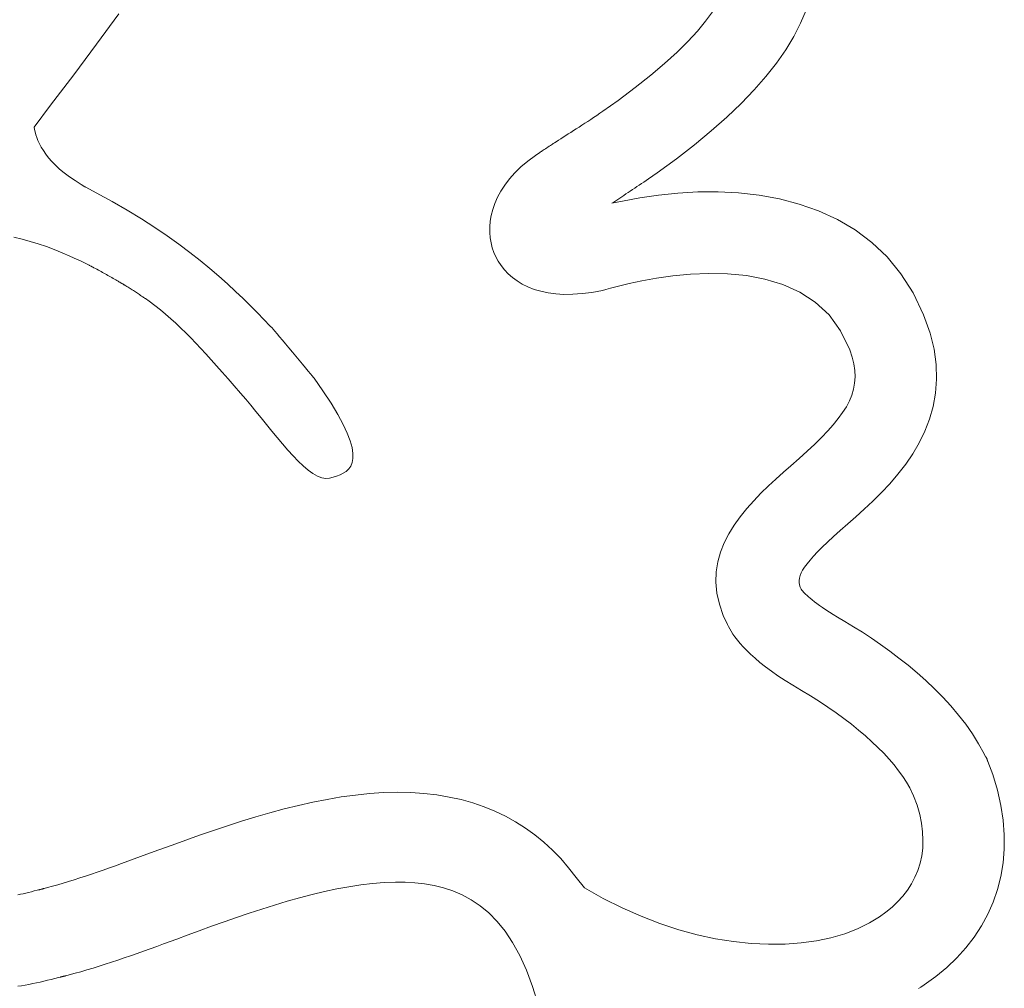
# Model space of a CAD drawing. Units: millimetres. Extents: x -1007 to 1552, y 968 to 1551.
# Drawn here: x -780 to -778, y 1533 to 1535 of the extents above; entities that cross this region are included whole.
import ezdxf

# ---------------------------------------------------------------- set-up
doc = ezdxf.new("R2010")
doc.units = ezdxf.units.MM
doc.layers.add('FRAU-LOGO', color=34, linetype='CONTINUOUS')
doc.layers.add('FRAU-TESTI', color=34, linetype='CONTINUOUS')
doc.styles.add('POLTRONA-FRAU', font='times.ttf', dxfattribs={"oblique": 15})

# ---------------------------------------------------------------- blocks, each defined once
blk = doc.blocks.new('FRAU-LOGO')
at = {"layer": 'FRAU-LOGO', "lineweight": 20}
for p, q in [((-5.6673, 24.7584), (-5.6191, 24.8247)), ((-4.3331, 24.8288), (-4.3483, 24.8085)), ((-4.1428, 24.804), (-4.1307, 24.8323)), ((-4.3483, 24.8085), (-4.3661, 24.7872)), ((-4.1576, 24.7754), (-4.1428, 24.804)), ((-4.3661, 24.7872), (-4.3867, 24.7648)), ((-5.7166, 24.6922), (-5.6673, 24.7584)), ((-4.3867, 24.7648), (-4.4103, 24.7414)), ((-4.175, 24.7467), (-4.1576, 24.7754)), ((-4.4103, 24.7414), (-4.4371, 24.7169)), ((-4.1952, 24.7179), (-4.175, 24.7467)), ((-4.4371, 24.7169), (-4.4672, 24.6914)), ((-4.218, 24.6888), (-4.1952, 24.7179)), ((-5.7669, 24.6263), (-5.7166, 24.6922)), ((-4.4672, 24.6914), (-4.5007, 24.6648)), ((-4.2435, 24.6596), (-4.218, 24.6888)), ((-4.5007, 24.6648), (-4.5379, 24.637)), ((-4.2717, 24.6301), (-4.2435, 24.6596)), ((-4.5379, 24.637), (-4.5711, 24.6136)), ((-4.3026, 24.6005), (-4.2717, 24.6301)), ((-5.8023, 24.5791), (-5.7669, 24.6263)), ((-4.5777, 24.609), (-4.5843, 24.6045)), ((-4.5711, 24.6136), (-4.5777, 24.609)), ((-4.6101, 24.5873), (-4.6163, 24.5832)), ((-4.6037, 24.5915), (-4.6101, 24.5873)), ((-4.5973, 24.5958), (-4.6037, 24.5915)), ((-4.5909, 24.6001), (-4.5973, 24.5958)), ((-4.5843, 24.6045), (-4.5909, 24.6001)), ((-4.3362, 24.5707), (-4.3026, 24.6005)), ((-5.8015, 24.574), (-5.8023, 24.5791)), ((-5.8004, 24.5685), (-5.8015, 24.574)), ((-5.7988, 24.5626), (-5.8004, 24.5685)), ((-4.6402, 24.5677), (-4.6459, 24.5641)), ((-4.6344, 24.5715), (-4.6402, 24.5677)), ((-4.6285, 24.5753), (-4.6344, 24.5715)), ((-4.6224, 24.5792), (-4.6285, 24.5753)), ((-4.6163, 24.5832), (-4.6224, 24.5792)), ((-4.3725, 24.5407), (-4.3362, 24.5707)), ((-5.7968, 24.5563), (-5.7988, 24.5626)), ((-5.7942, 24.5497), (-5.7968, 24.5563)), ((-5.791, 24.5428), (-5.7942, 24.5497)), ((-4.6783, 24.5432), (-4.6801, 24.542)), ((-4.6768, 24.5442), (-4.6783, 24.5432)), ((-4.6758, 24.5448), (-4.6768, 24.5442)), ((-4.6753, 24.5452), (-4.6758, 24.5448)), ((-4.6722, 24.5472), (-4.6753, 24.5452)), ((-4.6673, 24.5504), (-4.6722, 24.5472)), ((-4.6621, 24.5537), (-4.6673, 24.5504)), ((-4.6569, 24.557), (-4.6621, 24.5537)), ((-4.6514, 24.5605), (-4.6569, 24.557)), ((-4.6459, 24.5641), (-4.6514, 24.5605)), ((-5.7872, 24.5356), (-5.791, 24.5428)), ((-5.7826, 24.5282), (-5.7872, 24.5356)), ((-5.7773, 24.5205), (-5.7826, 24.5282)), ((-4.7073, 24.5242), (-4.7168, 24.5178)), ((-4.7067, 24.5246), (-4.7073, 24.5242)), ((-4.7056, 24.5253), (-4.7067, 24.5246)), ((-4.7041, 24.5263), (-4.7056, 24.5253)), ((-4.7023, 24.5275), (-4.7041, 24.5263)), ((-4.7001, 24.5289), (-4.7023, 24.5275)), ((-4.6977, 24.5305), (-4.7001, 24.5289)), ((-4.6952, 24.5322), (-4.6977, 24.5305)), ((-4.6925, 24.5339), (-4.6952, 24.5322)), ((-4.6898, 24.5357), (-4.6925, 24.5339)), ((-4.6871, 24.5374), (-4.6898, 24.5357)), ((-4.6846, 24.5391), (-4.6871, 24.5374)), ((-4.6822, 24.5406), (-4.6846, 24.5391)), ((-4.6801, 24.542), (-4.6822, 24.5406)), ((-4.4115, 24.5104), (-4.3725, 24.5407)), ((-5.7712, 24.5127), (-5.7773, 24.5205)), ((-5.7642, 24.5046), (-5.7712, 24.5127)), ((-5.7563, 24.4965), (-5.7642, 24.5046)), ((-4.7336, 24.5054), (-4.7485, 24.4927)), ((-4.7168, 24.5178), (-4.7336, 24.5054)), ((-4.4533, 24.48), (-4.4115, 24.5104)), ((-5.7473, 24.4882), (-5.7563, 24.4965)), ((-5.7373, 24.4799), (-5.7473, 24.4882)), ((-5.7262, 24.4715), (-5.7373, 24.4799)), ((-4.7618, 24.4798), (-4.7734, 24.4667)), ((-4.7485, 24.4927), (-4.7618, 24.4798)), ((-4.472, 24.467), (-4.4533, 24.48)), ((-5.714, 24.463), (-5.7262, 24.4715)), ((-5.7005, 24.4546), (-5.714, 24.463)), ((-4.7734, 24.4667), (-4.7835, 24.4535)), ((-4.4872, 24.4566), (-4.4822, 24.46)), ((-4.4822, 24.46), (-4.4771, 24.4635)), ((-4.4771, 24.4635), (-4.472, 24.467)), ((-5.6926, 24.4499), (-5.7005, 24.4546)), ((-5.6924, 24.4498), (-5.6926, 24.4499)), ((-5.6923, 24.4498), (-5.6924, 24.4498)), ((-5.6921, 24.4497), (-5.6923, 24.4498)), ((-5.692, 24.4496), (-5.6921, 24.4497)), ((-5.6918, 24.4495), (-5.692, 24.4496)), ((-5.6917, 24.4494), (-5.6918, 24.4495)), ((-5.6916, 24.4494), (-5.6917, 24.4494)), ((-5.6915, 24.4493), (-5.6916, 24.4494)), ((-5.6913, 24.4492), (-5.6915, 24.4493)), ((-5.6912, 24.4491), (-5.6913, 24.4492)), ((-5.6911, 24.4491), (-5.6912, 24.4491)), ((-5.691, 24.449), (-5.6911, 24.4491)), ((-5.6909, 24.4489), (-5.691, 24.449)), ((-5.6907, 24.4488), (-5.6909, 24.4489)), ((-5.6906, 24.4487), (-5.6907, 24.4488)), ((-5.6905, 24.4487), (-5.6906, 24.4487)), ((-5.6903, 24.4486), (-5.6905, 24.4487)), ((-5.6682, 24.4369), (-5.6903, 24.4486)), ((-5.6335, 24.4178), (-5.6682, 24.4369)), ((-4.792, 24.4402), (-4.7992, 24.427)), ((-4.7835, 24.4535), (-4.792, 24.4402)), ((-4.5208, 24.4341), (-4.5161, 24.4371)), ((-4.5161, 24.4371), (-4.5115, 24.4403)), ((-4.5115, 24.4403), (-4.5067, 24.4435)), ((-4.5067, 24.4435), (-4.5019, 24.4467)), ((-4.5019, 24.4467), (-4.4971, 24.45)), ((-4.4971, 24.45), (-4.4922, 24.4533)), ((-4.4922, 24.4533), (-4.4872, 24.4566)), ((-4.3653, 24.4385), (-4.4084, 24.4361)), ((-4.3214, 24.4387), (-4.3653, 24.4385)), ((-4.277, 24.4364), (-4.3214, 24.4387)), ((-4.2327, 24.4315), (-4.277, 24.4364)), ((-5.6009, 24.3989), (-5.6335, 24.4178)), ((-4.7992, 24.427), (-4.8049, 24.4138)), ((-4.5287, 24.4186), (-4.5516, 24.4139)), ((-4.5516, 24.4139), (-4.5474, 24.4166)), ((-4.5474, 24.4166), (-4.5431, 24.4194)), ((-4.5431, 24.4194), (-4.5388, 24.4222)), ((-4.5388, 24.4222), (-4.5344, 24.4251)), ((-4.5344, 24.4251), (-4.5299, 24.428)), ((-4.5299, 24.428), (-4.5254, 24.431)), ((-4.4905, 24.4259), (-4.5287, 24.4186)), ((-4.5254, 24.431), (-4.5208, 24.4341)), ((-4.4502, 24.4318), (-4.4905, 24.4259)), ((-4.4084, 24.4361), (-4.4502, 24.4318)), ((-4.1887, 24.4235), (-4.2327, 24.4315)), ((-4.1456, 24.4123), (-4.1887, 24.4235)), ((-5.5703, 24.3802), (-5.6009, 24.3989)), ((-4.8094, 24.4007), (-4.8127, 24.3878)), ((-4.8049, 24.4138), (-4.8094, 24.4007)), ((-4.1036, 24.3975), (-4.1456, 24.4123)), ((-4.0631, 24.3789), (-4.1036, 24.3975)), ((-5.5415, 24.3617), (-5.5703, 24.3802)), ((-4.8148, 24.3751), (-4.8158, 24.3628)), ((-4.8127, 24.3878), (-4.8148, 24.3751)), ((-4.0247, 24.3563), (-4.0631, 24.3789)), ((-5.5145, 24.3434), (-5.5415, 24.3617)), ((-4.8158, 24.3628), (-4.8158, 24.3508)), ((-3.9887, 24.3293), (-4.0247, 24.3563)), ((-5.8464, 24.3404), (-5.8287, 24.3362)), ((-5.8287, 24.3362), (-5.8111, 24.3314)), ((-5.8111, 24.3314), (-5.7935, 24.326)), ((-5.4891, 24.3254), (-5.5145, 24.3434)), ((-4.8158, 24.3508), (-4.8149, 24.3392)), ((-4.8149, 24.3392), (-4.8131, 24.3281)), ((-5.7935, 24.326), (-5.7761, 24.3201)), ((-5.7761, 24.3201), (-5.759, 24.3137)), ((-5.759, 24.3137), (-5.7421, 24.3069)), ((-5.4653, 24.3076), (-5.4891, 24.3254)), ((-4.8131, 24.3281), (-4.8105, 24.3175)), ((-4.8105, 24.3175), (-4.8072, 24.3075)), ((-3.9554, 24.2977), (-3.9887, 24.3293)), ((-5.7421, 24.3069), (-5.7255, 24.2997)), ((-5.7255, 24.2997), (-5.7093, 24.2923)), ((-5.7093, 24.2923), (-5.7038, 24.2897)), ((-5.7038, 24.2897), (-5.7024, 24.289)), ((-5.7024, 24.289), (-5.7009, 24.2883)), ((-5.7009, 24.2883), (-5.6995, 24.2876)), ((-5.6995, 24.2876), (-5.698, 24.2869)), ((-5.4429, 24.2901), (-5.4653, 24.3076)), ((-5.4219, 24.2728), (-5.4429, 24.2901)), ((-4.8072, 24.3075), (-4.8029, 24.2978)), ((-4.8029, 24.2978), (-4.7976, 24.2882)), ((-4.7976, 24.2882), (-4.7914, 24.2788)), ((-3.9254, 24.2612), (-3.9554, 24.2977)), ((-5.698, 24.2869), (-5.6966, 24.2862)), ((-5.6966, 24.2862), (-5.6951, 24.2855)), ((-5.6951, 24.2855), (-5.6937, 24.2847)), ((-5.6937, 24.2847), (-5.6922, 24.284)), ((-5.6922, 24.284), (-5.6908, 24.2833)), ((-5.6908, 24.2833), (-5.6893, 24.2826)), ((-5.6893, 24.2826), (-5.6879, 24.2819)), ((-5.6879, 24.2819), (-5.6865, 24.2812)), ((-5.6865, 24.2812), (-5.6851, 24.2805)), ((-5.6851, 24.2805), (-5.6837, 24.2798)), ((-5.6837, 24.2798), (-5.6823, 24.2791)), ((-5.6823, 24.2791), (-5.681, 24.2785)), ((-5.681, 24.2785), (-5.6797, 24.2778)), ((-5.6797, 24.2778), (-5.6792, 24.2776)), ((-5.6792, 24.2776), (-5.6789, 24.2774)), ((-5.6789, 24.2774), (-5.6785, 24.2772)), ((-5.6785, 24.2772), (-5.6781, 24.277)), ((-5.6781, 24.277), (-5.6778, 24.2768)), ((-5.6778, 24.2768), (-5.6774, 24.2766)), ((-5.6774, 24.2766), (-5.677, 24.2764)), ((-5.677, 24.2764), (-5.6767, 24.2762)), ((-5.6767, 24.2762), (-5.6763, 24.276)), ((-5.6763, 24.276), (-5.676, 24.2758)), ((-5.676, 24.2758), (-5.6756, 24.2756)), ((-5.6756, 24.2756), (-5.6752, 24.2754)), ((-5.6752, 24.2754), (-5.6749, 24.2752)), ((-5.6749, 24.2752), (-5.6745, 24.275)), ((-5.6745, 24.275), (-5.6741, 24.2748)), ((-5.6741, 24.2748), (-5.6738, 24.2746)), ((-5.6738, 24.2746), (-5.6734, 24.2744)), ((-5.6734, 24.2744), (-5.673, 24.2742)), ((-5.673, 24.2742), (-5.6698, 24.2726)), ((-5.6698, 24.2726), (-5.6666, 24.2709)), ((-5.6666, 24.2709), (-5.6635, 24.2692)), ((-5.6635, 24.2692), (-5.6604, 24.2676)), ((-5.6604, 24.2676), (-5.6574, 24.2659)), ((-5.6574, 24.2659), (-5.6544, 24.2643)), ((-5.4022, 24.2559), (-5.4219, 24.2728)), ((-4.7914, 24.2788), (-4.7842, 24.2698)), ((-4.7842, 24.2698), (-4.776, 24.2612)), ((-5.6544, 24.2643), (-5.6514, 24.2626)), ((-5.6514, 24.2626), (-5.6484, 24.261)), ((-5.6484, 24.261), (-5.6455, 24.2594)), ((-5.6455, 24.2594), (-5.6426, 24.2577)), ((-5.6426, 24.2577), (-5.6397, 24.2561)), ((-5.6397, 24.2561), (-5.6369, 24.2545)), ((-5.6369, 24.2545), (-5.6341, 24.2529)), ((-5.6341, 24.2529), (-5.6313, 24.2513)), ((-5.6313, 24.2513), (-5.6285, 24.2497)), ((-5.6285, 24.2497), (-5.6258, 24.2481)), ((-5.6258, 24.2481), (-5.6231, 24.2465)), ((-5.6231, 24.2465), (-5.6207, 24.2451)), ((-5.6207, 24.2451), (-5.6197, 24.2445)), ((-5.6197, 24.2445), (-5.6188, 24.244)), ((-5.3836, 24.2394), (-5.4022, 24.2559)), ((-4.776, 24.2612), (-4.7668, 24.2531)), ((-4.7668, 24.2531), (-4.7566, 24.2456)), ((-4.7566, 24.2456), (-4.7454, 24.2388)), ((-4.5142, 24.2402), (-4.4864, 24.2461)), ((-4.4864, 24.2461), (-4.4544, 24.2517)), ((-4.4544, 24.2517), (-4.419, 24.2566)), ((-4.419, 24.2566), (-4.3811, 24.2602)), ((-4.3811, 24.2602), (-4.3415, 24.2618)), ((-4.3415, 24.2618), (-4.3008, 24.261)), ((-4.3008, 24.261), (-4.26, 24.2572)), ((-4.26, 24.2572), (-4.2198, 24.2497)), ((-4.2198, 24.2497), (-4.181, 24.238)), ((-3.8989, 24.2196), (-3.9254, 24.2612)), ((-5.6188, 24.244), (-5.6179, 24.2434)), ((-5.6179, 24.2434), (-5.617, 24.2429)), ((-5.617, 24.2429), (-5.6161, 24.2423)), ((-5.6161, 24.2423), (-5.6152, 24.2418)), ((-5.6152, 24.2418), (-5.6143, 24.2412)), ((-5.6143, 24.2412), (-5.6133, 24.2407)), ((-5.6133, 24.2407), (-5.6124, 24.2402)), ((-5.6124, 24.2402), (-5.6115, 24.2396)), ((-5.6115, 24.2396), (-5.6107, 24.2391)), ((-5.6107, 24.2391), (-5.6098, 24.2386)), ((-5.6098, 24.2386), (-5.6089, 24.2381)), ((-5.6089, 24.2381), (-5.608, 24.2376)), ((-5.608, 24.2376), (-5.6071, 24.237)), ((-5.6071, 24.237), (-5.6063, 24.2365)), ((-5.6063, 24.2365), (-5.6054, 24.236)), ((-5.6054, 24.236), (-5.604, 24.2352)), ((-5.604, 24.2352), (-5.6016, 24.2337)), ((-5.6016, 24.2337), (-5.5992, 24.2322)), ((-5.5992, 24.2322), (-5.5969, 24.2307)), ((-5.5969, 24.2307), (-5.5945, 24.2293)), ((-5.5945, 24.2293), (-5.5922, 24.2278)), ((-5.5922, 24.2278), (-5.5899, 24.2263)), ((-5.5899, 24.2263), (-5.5875, 24.2248)), ((-5.5875, 24.2248), (-5.5852, 24.2233)), ((-5.5852, 24.2233), (-5.583, 24.2219)), ((-5.3661, 24.2231), (-5.3836, 24.2394)), ((-5.3496, 24.2073), (-5.3661, 24.2231)), ((-4.7454, 24.2388), (-4.7331, 24.2328)), ((-4.7331, 24.2328), (-4.7197, 24.2275)), ((-4.7197, 24.2275), (-4.7052, 24.2232)), ((-4.7052, 24.2232), (-4.6897, 24.2199)), ((-4.5946, 24.221), (-4.572, 24.2253)), ((-4.572, 24.2253), (-4.5647, 24.2272)), ((-4.5647, 24.2272), (-4.5542, 24.2302)), ((-4.5542, 24.2302), (-4.537, 24.2347)), ((-4.537, 24.2347), (-4.5142, 24.2402)), ((-4.181, 24.238), (-4.1444, 24.2215)), ((-5.583, 24.2219), (-5.5807, 24.2204)), ((-5.5807, 24.2204), (-5.5785, 24.2189)), ((-5.5785, 24.2189), (-5.5762, 24.2175)), ((-5.5762, 24.2175), (-5.574, 24.216)), ((-5.574, 24.216), (-5.5719, 24.2145)), ((-5.5719, 24.2145), (-5.5697, 24.213)), ((-5.5697, 24.213), (-5.5675, 24.2116)), ((-5.5675, 24.2116), (-5.5654, 24.2101)), ((-5.5654, 24.2101), (-5.5643, 24.2093)), ((-5.5643, 24.2093), (-5.5641, 24.2092)), ((-5.5641, 24.2092), (-5.564, 24.2091)), ((-5.564, 24.2091), (-5.5638, 24.209)), ((-5.5638, 24.209), (-5.5637, 24.2088)), ((-5.5637, 24.2088), (-5.5635, 24.2087)), ((-5.5635, 24.2087), (-5.5633, 24.2086)), ((-5.5633, 24.2086), (-5.5632, 24.2085)), ((-5.5632, 24.2085), (-5.563, 24.2084)), ((-5.563, 24.2084), (-5.5628, 24.2082)), ((-5.5628, 24.2082), (-5.5627, 24.2081)), ((-5.5627, 24.2081), (-5.5625, 24.208)), ((-5.5625, 24.208), (-5.5624, 24.2079)), ((-5.5624, 24.2079), (-5.5622, 24.2078)), ((-5.5622, 24.2078), (-5.562, 24.2077)), ((-5.562, 24.2077), (-5.5619, 24.2076)), ((-5.5619, 24.2076), (-5.5617, 24.2075)), ((-5.5617, 24.2075), (-5.5616, 24.2074)), ((-5.5616, 24.2074), (-5.5535, 24.2016)), ((-5.3339, 24.1918), (-5.3496, 24.2073)), ((-4.6897, 24.2199), (-4.673, 24.2177)), ((-4.673, 24.2177), (-4.6552, 24.2166)), ((-4.6552, 24.2166), (-4.6362, 24.2167)), ((-4.6362, 24.2167), (-4.616, 24.2182)), ((-4.616, 24.2182), (-4.5946, 24.221)), ((-4.1444, 24.2215), (-4.1109, 24.1998)), ((-3.8764, 24.1726), (-3.8989, 24.2196)), ((-5.5535, 24.2016), (-5.5411, 24.1923)), ((-5.5411, 24.1923), (-5.5292, 24.183)), ((-5.5292, 24.183), (-5.5177, 24.1735)), ((-5.319, 24.1768), (-5.3339, 24.1918)), ((-4.1109, 24.1998), (-4.0811, 24.1721)), ((-5.5177, 24.1735), (-5.5065, 24.1638)), ((-5.5065, 24.1638), (-5.4955, 24.1539)), ((-5.3048, 24.1621), (-5.319, 24.1768)), ((-5.2911, 24.1479), (-5.3048, 24.1621)), ((-4.0811, 24.1721), (-4.056, 24.1379)), ((-3.8621, 24.1322), (-3.8764, 24.1726)), ((-5.4955, 24.1539), (-5.4847, 24.1437)), ((-5.4847, 24.1437), (-5.474, 24.1332)), ((-5.2871, 24.1438), (-5.2911, 24.1479)), ((-5.2848, 24.1411), (-5.2871, 24.1438)), ((-5.2812, 24.137), (-5.2848, 24.1411)), ((-4.056, 24.1379), (-4.0362, 24.0967)), ((-5.474, 24.1332), (-5.4633, 24.1224)), ((-5.4633, 24.1224), (-5.4525, 24.1112)), ((-5.2765, 24.1314), (-5.2812, 24.137)), ((-5.271, 24.1248), (-5.2765, 24.1314)), ((-5.2647, 24.1173), (-5.271, 24.1248)), ((-5.2579, 24.1091), (-5.2647, 24.1173)), ((-3.8537, 24.0977), (-3.8621, 24.1322)), ((-5.4525, 24.1112), (-5.4417, 24.0995)), ((-5.4417, 24.0995), (-5.4306, 24.0874)), ((-5.2506, 24.1004), (-5.2579, 24.1091)), ((-5.2432, 24.0915), (-5.2506, 24.1004)), ((-4.0362, 24.0967), (-4.0309, 24.0806)), ((-3.8491, 24.0647), (-3.8537, 24.0977)), ((-5.4306, 24.0874), (-5.4192, 24.0748)), ((-5.4192, 24.0748), (-5.4074, 24.0616)), ((-5.2358, 24.0825), (-5.2432, 24.0915)), ((-5.2285, 24.0737), (-5.2358, 24.0825)), ((-4.0309, 24.0806), (-4.0274, 24.0658)), ((-5.4074, 24.0616), (-5.3953, 24.0478)), ((-5.2215, 24.0653), (-5.2285, 24.0737)), ((-5.215, 24.0575), (-5.2215, 24.0653)), ((-5.2093, 24.0505), (-5.215, 24.0575)), ((-4.0274, 24.0658), (-4.0254, 24.0515)), ((-3.848, 24.033), (-3.8491, 24.0647)), ((-5.3953, 24.0478), (-5.3826, 24.0334)), ((-5.3826, 24.0334), (-5.3693, 24.0183)), ((-5.2043, 24.0446), (-5.2093, 24.0505)), ((-5.2004, 24.0398), (-5.2043, 24.0446)), ((-5.1977, 24.0366), (-5.2004, 24.0398)), ((-5.1964, 24.035), (-5.1977, 24.0366)), ((-5.1773, 24.0076), (-5.1964, 24.035)), ((-4.0248, 24.0378), (-4.0257, 24.0244)), ((-4.0254, 24.0515), (-4.0248, 24.0378)), ((-3.8502, 24.0028), (-3.848, 24.033)), ((-5.3693, 24.0183), (-5.3554, 24.0025)), ((-4.028, 24.0114), (-4.0318, 23.9985)), ((-4.0257, 24.0244), (-4.028, 24.0114)), ((-5.3554, 24.0025), (-5.344, 23.9894)), ((-5.344, 23.9894), (-5.3332, 23.9764)), ((-5.1596, 23.9805), (-5.1773, 24.0076)), ((-4.0318, 23.9985), (-4.037, 23.9858)), ((-3.8554, 23.9739), (-3.8502, 24.0028)), ((-5.3332, 23.9764), (-5.3221, 23.9629)), ((-5.145, 23.9563), (-5.1596, 23.9805)), ((-4.0436, 23.9731), (-4.0516, 23.9603)), ((-4.037, 23.9858), (-4.0436, 23.9731)), ((-3.8632, 23.9463), (-3.8554, 23.9739)), ((-5.3221, 23.9629), (-5.3108, 23.9489)), ((-5.3108, 23.9489), (-5.2994, 23.9346)), ((-5.1334, 23.9348), (-5.145, 23.9563)), ((-4.061, 23.9474), (-4.0718, 23.9342)), ((-4.0516, 23.9603), (-4.061, 23.9474)), ((-3.8734, 23.92), (-3.8632, 23.9463)), ((-5.2994, 23.9346), (-5.2878, 23.9204)), ((-5.1245, 23.9157), (-5.1334, 23.9348)), ((-4.0718, 23.9342), (-4.0839, 23.9207)), ((-5.2878, 23.9204), (-5.2763, 23.9062)), ((-5.2763, 23.9062), (-5.2647, 23.8925)), ((-5.1181, 23.899), (-5.1245, 23.9157)), ((-4.0973, 23.9067), (-4.1121, 23.8922)), ((-4.0839, 23.9207), (-4.0973, 23.9067)), ((-3.8856, 23.895), (-3.8734, 23.92)), ((-5.2647, 23.8925), (-5.2532, 23.8793)), ((-5.1141, 23.8845), (-5.1181, 23.899)), ((-5.1122, 23.872), (-5.1141, 23.8845)), ((-4.1121, 23.8922), (-4.1282, 23.8771)), ((-3.8996, 23.8711), (-3.8856, 23.895)), ((-5.2532, 23.8793), (-5.2419, 23.8668)), ((-5.2419, 23.8668), (-5.2308, 23.8553)), ((-5.1138, 23.8522), (-5.1121, 23.8613)), ((-5.1121, 23.8613), (-5.1122, 23.872)), ((-4.1456, 23.8612), (-4.1638, 23.845)), ((-4.1282, 23.8771), (-4.1456, 23.8612)), ((-3.9151, 23.8484), (-3.8996, 23.8711)), ((-5.2308, 23.8553), (-5.2199, 23.845)), ((-5.2199, 23.845), (-5.2093, 23.836)), ((-5.1213, 23.8383), (-5.1169, 23.8446)), ((-5.1169, 23.8446), (-5.1138, 23.8522)), ((-4.1638, 23.845), (-4.1798, 23.8311)), ((-3.9318, 23.8269), (-3.9151, 23.8484)), ((-5.2093, 23.836), (-5.199, 23.8285)), ((-5.199, 23.8285), (-5.1892, 23.8228)), ((-5.1892, 23.8228), (-5.1798, 23.819)), ((-5.1798, 23.819), (-5.1709, 23.8174)), ((-5.1709, 23.8174), (-5.1627, 23.8181)), ((-5.1627, 23.8181), (-5.155, 23.8202)), ((-5.155, 23.8202), (-5.1474, 23.8226)), ((-5.1474, 23.8226), (-5.1401, 23.8255)), ((-5.1401, 23.8255), (-5.1331, 23.8289)), ((-5.1331, 23.8289), (-5.1268, 23.8331)), ((-5.1268, 23.8331), (-5.1213, 23.8383)), ((-4.1798, 23.8311), (-4.196, 23.8165)), ((-3.9494, 23.8064), (-3.9318, 23.8269)), ((-4.2123, 23.8014), (-4.2285, 23.7857)), ((-4.196, 23.8165), (-4.2123, 23.8014)), ((-3.9677, 23.787), (-3.9494, 23.8064)), ((-4.2285, 23.7857), (-4.2442, 23.7694)), ((-3.9862, 23.7687), (-3.9677, 23.787)), ((-4.2442, 23.7694), (-4.2593, 23.7524)), ((-4.0047, 23.7513), (-3.9862, 23.7687)), ((-4.2735, 23.7348), (-4.2865, 23.7165)), ((-4.2593, 23.7524), (-4.2735, 23.7348)), ((-4.0406, 23.7193), (-4.023, 23.7348)), ((-4.023, 23.7348), (-4.0047, 23.7513)), ((-4.2865, 23.7165), (-4.298, 23.6976)), ((-4.0568, 23.7049), (-4.0406, 23.7193)), ((-4.298, 23.6976), (-4.308, 23.678)), ((-4.0842, 23.6796), (-4.0712, 23.6917)), ((-4.0712, 23.6917), (-4.0568, 23.7049)), ((-4.308, 23.678), (-4.316, 23.6578)), ((-4.0957, 23.6685), (-4.0842, 23.6796)), ((-4.316, 23.6578), (-4.3218, 23.6368)), ((-4.1223, 23.6406), (-4.1147, 23.6491)), ((-4.1147, 23.6491), (-4.1058, 23.6584)), ((-4.1058, 23.6584), (-4.0957, 23.6685)), ((-4.3218, 23.6368), (-4.3253, 23.6151)), ((-4.134, 23.6257), (-4.1287, 23.6328)), ((-4.1287, 23.6328), (-4.1223, 23.6406)), ((-4.3253, 23.6151), (-4.326, 23.5927)), ((-4.1453, 23.6019), (-4.1438, 23.6073)), ((-4.1438, 23.6073), (-4.1415, 23.613)), ((-4.1415, 23.613), (-4.1383, 23.6191)), ((-4.1383, 23.6191), (-4.134, 23.6257)), ((-4.326, 23.5927), (-4.3239, 23.5695)), ((-4.1459, 23.5969), (-4.1453, 23.6019)), ((-4.1458, 23.592), (-4.1459, 23.5969)), ((-4.145, 23.5872), (-4.1458, 23.592)), ((-4.1435, 23.5825), (-4.145, 23.5872)), ((-4.3239, 23.5695), (-4.3186, 23.5456)), ((-4.1415, 23.5777), (-4.1435, 23.5825)), ((-4.1403, 23.5758), (-4.1415, 23.5777)), ((-4.1393, 23.5747), (-4.1403, 23.5758)), ((-4.1379, 23.5732), (-4.1393, 23.5747)), ((-4.1362, 23.5714), (-4.1379, 23.5732)), ((-4.1342, 23.5693), (-4.1362, 23.5714)), ((-4.1317, 23.5669), (-4.1342, 23.5693)), ((-4.1288, 23.5642), (-4.1317, 23.5669)), ((-4.1255, 23.5612), (-4.1288, 23.5642)), ((-4.3186, 23.5456), (-4.31, 23.521)), ((-4.1218, 23.558), (-4.1255, 23.5612)), ((-4.1175, 23.5545), (-4.1218, 23.558)), ((-4.1128, 23.5507), (-4.1175, 23.5545)), ((-4.1075, 23.5466), (-4.1128, 23.5507)), ((-4.1016, 23.5423), (-4.1075, 23.5466)), ((-4.0952, 23.5378), (-4.1016, 23.5423)), ((-4.31, 23.521), (-4.301, 23.5016)), ((-4.0881, 23.533), (-4.0952, 23.5378)), ((-4.0804, 23.5281), (-4.0881, 23.533)), ((-4.0721, 23.5228), (-4.0804, 23.5281)), ((-4.0631, 23.5174), (-4.0721, 23.5228)), ((-4.301, 23.5016), (-4.2988, 23.497)), ((-4.0469, 23.5079), (-4.0631, 23.5174)), ((-4.0281, 23.4965), (-4.0469, 23.5079)), ((-4.2988, 23.497), (-4.2961, 23.492)), ((-4.2961, 23.492), (-4.293, 23.4865)), ((-4.293, 23.4865), (-4.2892, 23.4806)), ((-4.2892, 23.4806), (-4.2848, 23.4743)), ((-4.0088, 23.4843), (-4.0281, 23.4965)), ((-3.9893, 23.4715), (-4.0088, 23.4843)), ((-4.2848, 23.4743), (-4.2796, 23.4675)), ((-4.2796, 23.4675), (-4.2737, 23.4604)), ((-4.2737, 23.4604), (-4.267, 23.4528)), ((-3.9695, 23.4579), (-3.9893, 23.4715)), ((-3.9496, 23.4436), (-3.9695, 23.4579)), ((-4.267, 23.4528), (-4.2594, 23.4449)), ((-4.2594, 23.4449), (-4.2508, 23.4367)), ((-4.2508, 23.4367), (-4.2413, 23.428)), ((-3.9297, 23.4286), (-3.9496, 23.4436)), ((-4.2413, 23.428), (-4.2306, 23.4191)), ((-4.2306, 23.4191), (-4.2189, 23.4098)), ((-3.91, 23.4129), (-3.9297, 23.4286)), ((-3.8905, 23.3966), (-3.91, 23.4129)), ((-4.2189, 23.4098), (-4.2059, 23.4002)), ((-4.2059, 23.4002), (-4.1918, 23.3903)), ((-3.8714, 23.3796), (-3.8905, 23.3966)), ((-4.1918, 23.3903), (-4.1763, 23.3801)), ((-4.1763, 23.3801), (-4.1594, 23.3697)), ((-3.8527, 23.3619), (-3.8714, 23.3796)), ((-4.1594, 23.3697), (-4.1406, 23.3585)), ((-4.1406, 23.3585), (-4.1209, 23.3465)), ((-3.8346, 23.3436), (-3.8527, 23.3619)), ((-4.1209, 23.3465), (-4.1019, 23.3344)), ((-4.1019, 23.3344), (-4.0835, 23.3222)), ((-3.8172, 23.3247), (-3.8346, 23.3436)), ((-4.0835, 23.3222), (-4.0659, 23.3098)), ((-4.0659, 23.3098), (-4.0489, 23.2975)), ((-3.8007, 23.3051), (-3.8172, 23.3247)), ((-4.0489, 23.2975), (-4.0327, 23.285)), ((-4.0327, 23.285), (-4.0172, 23.2725)), ((-3.7851, 23.285), (-3.8007, 23.3051)), ((-3.7705, 23.2642), (-3.7851, 23.285)), ((-4.0172, 23.2725), (-4.0024, 23.2599)), ((-3.7571, 23.2429), (-3.7705, 23.2642)), ((-4.0024, 23.2599), (-3.9884, 23.2473)), ((-3.9884, 23.2473), (-3.9752, 23.2347)), ((-3.745, 23.221), (-3.7571, 23.2429)), ((-3.9752, 23.2347), (-3.9627, 23.2221)), ((-3.9627, 23.2221), (-3.9511, 23.2095)), ((-3.7426, 23.2163), (-3.745, 23.221)), ((-3.9511, 23.2095), (-3.9403, 23.1969)), ((-3.7426, 23.2162), (-3.7426, 23.2163)), ((-3.7424, 23.216), (-3.7426, 23.2162)), ((-3.7423, 23.2157), (-3.7424, 23.216)), ((-3.742, 23.2153), (-3.7423, 23.2157)), ((-3.7418, 23.2149), (-3.742, 23.2153)), ((-3.7415, 23.2144), (-3.7418, 23.2149)), ((-3.7412, 23.214), (-3.7415, 23.2144)), ((-3.7409, 23.2135), (-3.7412, 23.214)), ((-3.7406, 23.213), (-3.7409, 23.2135)), ((-3.7404, 23.2125), (-3.7406, 23.213)), ((-3.7401, 23.212), (-3.7404, 23.2125)), ((-3.7398, 23.2116), (-3.7401, 23.212)), ((-3.7396, 23.2112), (-3.7398, 23.2116)), ((-3.7394, 23.2109), (-3.7396, 23.2112)), ((-3.7392, 23.2106), (-3.7394, 23.2109)), ((-3.7391, 23.2105), (-3.7392, 23.2106)), ((-3.7391, 23.2104), (-3.7391, 23.2105)), ((-3.7391, 23.2102), (-3.7391, 23.2104)), ((-3.7391, 23.2104), (-3.7391, 23.2104)), ((-3.739, 23.21), (-3.7391, 23.2102)), ((-3.7389, 23.2097), (-3.739, 23.21)), ((-3.7388, 23.2094), (-3.7389, 23.2097)), ((-3.7387, 23.209), (-3.7388, 23.2094)), ((-3.7386, 23.2085), (-3.7387, 23.209)), ((-3.7384, 23.2081), (-3.7386, 23.2085)), ((-3.7383, 23.2076), (-3.7384, 23.2081)), ((-3.7381, 23.2071), (-3.7383, 23.2076)), ((-3.738, 23.2067), (-3.7381, 23.2071)), ((-3.7379, 23.2062), (-3.738, 23.2067)), ((-3.7377, 23.2058), (-3.7379, 23.2062)), ((-3.7376, 23.2054), (-3.7377, 23.2058)), ((-3.7375, 23.2051), (-3.7376, 23.2054)), ((-3.7375, 23.2049), (-3.7375, 23.2051)), ((-3.7374, 23.2047), (-3.7375, 23.2049)), ((-3.7374, 23.2046), (-3.7374, 23.2047)), ((-3.7267, 23.176), (-3.7374, 23.2046)), ((-3.9403, 23.1969), (-3.9304, 23.1844)), ((-3.9304, 23.1844), (-3.9213, 23.172)), ((-3.9213, 23.172), (-3.9131, 23.1596)), ((-3.9131, 23.1596), (-3.9058, 23.1472)), ((-3.7165, 23.1423), (-3.7267, 23.176)), ((-5.0461, 23.1369), (-5.0764, 23.135)), ((-5.016, 23.1376), (-5.0461, 23.1369)), ((-4.9867, 23.137), (-5.016, 23.1376)), ((-4.9583, 23.1351), (-4.9867, 23.137)), ((-3.9058, 23.1472), (-3.8979, 23.1299)), ((-3.7089, 23.1093), (-3.7165, 23.1423)), ((-5.1992, 23.1163), (-5.2301, 23.1094)), ((-5.1683, 23.1224), (-5.1992, 23.1163)), ((-5.1375, 23.1276), (-5.1683, 23.1224)), ((-5.1069, 23.1318), (-5.1375, 23.1276)), ((-5.0764, 23.135), (-5.1069, 23.1318)), ((-4.9306, 23.1319), (-4.9583, 23.1351)), ((-4.9038, 23.1274), (-4.9306, 23.1319)), ((-4.8777, 23.1217), (-4.9038, 23.1274)), ((-4.8525, 23.1146), (-4.8777, 23.1217)), ((-4.8281, 23.1063), (-4.8525, 23.1146)), ((-3.8979, 23.1299), (-3.8905, 23.1096)), ((-5.2918, 23.0934), (-5.3226, 23.0844)), ((-5.261, 23.1017), (-5.2918, 23.0934)), ((-5.2301, 23.1094), (-5.261, 23.1017)), ((-4.8045, 23.0966), (-4.8281, 23.1063)), ((-4.7818, 23.0857), (-4.8045, 23.0966)), ((-3.8905, 23.1096), (-3.8848, 23.0898)), ((-3.704, 23.077), (-3.7089, 23.1093)), ((-5.3533, 23.075), (-5.3838, 23.0652)), ((-5.3226, 23.0844), (-5.3533, 23.075)), ((-4.7598, 23.0736), (-4.7818, 23.0857)), ((-4.7386, 23.0602), (-4.7598, 23.0736)), ((-3.8848, 23.0898), (-3.8808, 23.0706)), ((-3.7016, 23.0453), (-3.704, 23.077)), ((-5.4141, 23.055), (-5.4442, 23.0446)), ((-5.3838, 23.0652), (-5.4141, 23.055)), ((-4.7183, 23.0455), (-4.7386, 23.0602)), ((-3.8808, 23.0706), (-3.8784, 23.052)), ((-3.8784, 23.052), (-3.8776, 23.034)), ((-5.474, 23.0341), (-5.5034, 23.0234)), ((-5.4442, 23.0446), (-5.474, 23.0341)), ((-4.6987, 23.0295), (-4.7183, 23.0455)), ((-4.68, 23.0123), (-4.6987, 23.0295)), ((-3.8776, 23.034), (-3.8782, 23.0167)), ((-3.7016, 23.0145), (-3.7016, 23.0453)), ((-5.5326, 23.0128), (-5.5584, 23.0033)), ((-5.5034, 23.0234), (-5.5326, 23.0128)), ((-4.6621, 22.9939), (-4.68, 23.0123)), ((-3.8782, 23.0167), (-3.8804, 23)), ((-3.7041, 22.9845), (-3.7016, 23.0145)), ((-5.5996, 22.9883), (-5.613, 22.9834)), ((-5.5859, 22.9932), (-5.5996, 22.9883)), ((-5.5722, 22.9983), (-5.5859, 22.9932)), ((-5.5584, 23.0033), (-5.5722, 22.9983)), ((-4.645, 22.9742), (-4.6621, 22.9939)), ((-3.8804, 23), (-3.8839, 22.9839)), ((-5.6527, 22.9692), (-5.6657, 22.9647)), ((-5.6396, 22.9739), (-5.6527, 22.9692)), ((-5.6264, 22.9786), (-5.6396, 22.9739)), ((-5.613, 22.9834), (-5.6264, 22.9786)), ((-4.6287, 22.9533), (-4.645, 22.9742)), ((-3.8888, 22.9684), (-3.8951, 22.9536)), ((-3.8839, 22.9839), (-3.8888, 22.9684)), ((-3.709, 22.9553), (-3.7041, 22.9845)), ((-5.7278, 22.9442), (-5.7396, 22.9407)), ((-5.7157, 22.948), (-5.7278, 22.9442)), ((-5.7035, 22.952), (-5.7157, 22.948)), ((-5.6911, 22.9561), (-5.7035, 22.952)), ((-5.6785, 22.9603), (-5.6911, 22.9561)), ((-5.6657, 22.9647), (-5.6785, 22.9603)), ((-4.6105, 22.9309), (-4.6287, 22.9533)), ((-3.8951, 22.9536), (-3.9026, 22.9394)), ((-3.7161, 22.927), (-3.709, 22.9553)), ((-5.8022, 22.9238), (-5.8084, 22.9223)), ((-5.7961, 22.9253), (-5.8022, 22.9238)), ((-5.7929, 22.9261), (-5.7961, 22.9253)), ((-5.7927, 22.9262), (-5.7929, 22.9261)), ((-5.7923, 22.9263), (-5.7927, 22.9262)), ((-5.7918, 22.9264), (-5.7923, 22.9263)), ((-5.7911, 22.9266), (-5.7918, 22.9264)), ((-5.7903, 22.9268), (-5.7911, 22.9266)), ((-5.7894, 22.9271), (-5.7903, 22.9268)), ((-5.7884, 22.9273), (-5.7894, 22.9271)), ((-5.7874, 22.9276), (-5.7884, 22.9273)), ((-5.7864, 22.9278), (-5.7874, 22.9276)), ((-5.7854, 22.9281), (-5.7864, 22.9278)), ((-5.7845, 22.9283), (-5.7854, 22.9281)), ((-5.7836, 22.9286), (-5.7845, 22.9283)), ((-5.7828, 22.9288), (-5.7836, 22.9286)), ((-5.7821, 22.929), (-5.7828, 22.9288)), ((-5.7816, 22.9291), (-5.7821, 22.929)), ((-5.7812, 22.9292), (-5.7816, 22.9291)), ((-5.7811, 22.9292), (-5.7812, 22.9292)), ((-5.7739, 22.9311), (-5.7811, 22.9292)), ((-5.7627, 22.9341), (-5.7739, 22.9311)), ((-5.7513, 22.9372), (-5.7627, 22.9341)), ((-5.7396, 22.9407), (-5.7513, 22.9372)), ((-5.2006, 22.9161), (-5.1738, 22.9225)), ((-5.1738, 22.9225), (-5.1472, 22.9282)), ((-5.1472, 22.9282), (-5.1209, 22.933)), ((-5.1209, 22.933), (-5.095, 22.937)), ((-5.095, 22.937), (-5.0695, 22.94)), ((-5.0695, 22.94), (-5.0445, 22.9419)), ((-5.0445, 22.9419), (-5.0201, 22.9428)), ((-5.0201, 22.9428), (-4.9987, 22.9426)), ((-4.9987, 22.9426), (-4.978, 22.9415)), ((-4.978, 22.9415), (-4.9572, 22.9393)), ((-4.9572, 22.9393), (-4.9365, 22.9359)), ((-4.9365, 22.9359), (-4.9159, 22.931)), ((-4.9159, 22.931), (-4.8955, 22.9243)), ((-4.8955, 22.9243), (-4.8755, 22.9157)), ((-4.5699, 22.9077), (-4.6105, 22.9309)), ((-3.9114, 22.9258), (-3.9214, 22.9129)), ((-3.9026, 22.9394), (-3.9114, 22.9258)), ((-3.7256, 22.8997), (-3.7161, 22.927)), ((-5.8322, 22.9166), (-5.838, 22.9153)), ((-5.8264, 22.9179), (-5.8322, 22.9166)), ((-5.8205, 22.9193), (-5.8264, 22.9179)), ((-5.8144, 22.9208), (-5.8205, 22.9193)), ((-5.8084, 22.9223), (-5.8144, 22.9208)), ((-5.2822, 22.8932), (-5.2549, 22.9014)), ((-5.2549, 22.9014), (-5.2277, 22.909)), ((-5.2277, 22.909), (-5.2006, 22.9161)), ((-4.8755, 22.9157), (-4.8558, 22.905)), ((-4.8558, 22.905), (-4.8366, 22.8919)), ((-4.529, 22.887), (-4.5699, 22.9077)), ((-3.9214, 22.9129), (-3.9325, 22.9006)), ((-5.3368, 22.8756), (-5.3095, 22.8846)), ((-5.3095, 22.8846), (-5.2822, 22.8932)), ((-4.8366, 22.8919), (-4.818, 22.8763)), ((-4.4881, 22.8689), (-4.529, 22.887)), ((-3.9447, 22.889), (-3.9579, 22.878)), ((-3.9325, 22.9006), (-3.9447, 22.889)), ((-3.7372, 22.8733), (-3.7256, 22.8997)), ((-5.3912, 22.8569), (-5.3641, 22.8663)), ((-5.3641, 22.8663), (-5.3368, 22.8756)), ((-4.818, 22.8763), (-4.8, 22.8579)), ((-4.4473, 22.8531), (-4.4881, 22.8689)), ((-3.9721, 22.8677), (-3.9936, 22.8546)), ((-3.9579, 22.878), (-3.9721, 22.8677)), ((-3.751, 22.848), (-3.7372, 22.8733)), ((-5.4712, 22.8279), (-5.4448, 22.8376)), ((-5.4448, 22.8376), (-5.4181, 22.8473)), ((-5.4181, 22.8473), (-5.3912, 22.8569)), ((-4.8, 22.8579), (-4.7828, 22.8365)), ((-4.4066, 22.8398), (-4.4473, 22.8531)), ((-4.3664, 22.8289), (-4.4066, 22.8398)), ((-4.0193, 22.8419), (-4.0471, 22.8313)), ((-3.9936, 22.8546), (-4.0193, 22.8419)), ((-3.7668, 22.8238), (-3.751, 22.848)), ((-5.5081, 22.8144), (-5.4935, 22.8197)), ((-5.4935, 22.8197), (-5.4712, 22.8279)), ((-4.7828, 22.8365), (-4.7664, 22.8119)), ((-4.3267, 22.8204), (-4.3664, 22.8289)), ((-4.2877, 22.8141), (-4.3267, 22.8204)), ((-4.1085, 22.8158), (-4.1417, 22.8112)), ((-4.0769, 22.8225), (-4.1085, 22.8158)), ((-4.0471, 22.8313), (-4.0769, 22.8225)), ((-3.7847, 22.8007), (-3.7668, 22.8238)), ((-5.5655, 22.7935), (-5.5513, 22.7986)), ((-5.5513, 22.7986), (-5.537, 22.8038)), ((-5.537, 22.8038), (-5.5226, 22.809)), ((-5.5226, 22.809), (-5.5081, 22.8144)), ((-4.7664, 22.8119), (-4.7509, 22.784)), ((-4.2495, 22.8101), (-4.2877, 22.8141)), ((-4.2124, 22.8083), (-4.2495, 22.8101)), ((-4.1764, 22.8087), (-4.2124, 22.8083)), ((-4.1417, 22.8112), (-4.1764, 22.8087)), ((-3.8045, 22.7787), (-3.7847, 22.8007)), ((-5.6348, 22.7695), (-5.6212, 22.7741)), ((-5.6212, 22.7741), (-5.6074, 22.7788)), ((-5.6074, 22.7788), (-5.5936, 22.7836)), ((-5.5936, 22.7836), (-5.5796, 22.7885)), ((-5.5796, 22.7885), (-5.5655, 22.7935)), ((-4.7509, 22.784), (-4.7364, 22.7524)), ((-3.8262, 22.758), (-3.8045, 22.7787)), ((-5.7011, 22.7489), (-5.6881, 22.7527)), ((-5.6881, 22.7527), (-5.675, 22.7567)), ((-5.675, 22.7567), (-5.6617, 22.7608)), ((-5.6617, 22.7608), (-5.6484, 22.7651)), ((-5.6484, 22.7651), (-5.6348, 22.7695)), ((-4.7364, 22.7524), (-4.7231, 22.7169)), ((-3.8498, 22.7386), (-3.8262, 22.758)), ((-5.7735, 22.7304), (-5.7656, 22.7323)), ((-5.7656, 22.7323), (-5.7577, 22.7343)), ((-5.7577, 22.7343), (-5.7498, 22.7363)), ((-5.7498, 22.7363), (-5.7454, 22.7374)), ((-5.7454, 22.7374), (-5.7452, 22.7374)), ((-5.7452, 22.7374), (-5.7448, 22.7375)), ((-5.7448, 22.7375), (-5.7443, 22.7376)), ((-5.7443, 22.7376), (-5.7436, 22.7378)), ((-5.7436, 22.7378), (-5.7428, 22.738)), ((-5.7428, 22.738), (-5.7419, 22.7382)), ((-5.7419, 22.7382), (-5.741, 22.7384)), ((-5.741, 22.7384), (-5.74, 22.7387)), ((-5.74, 22.7387), (-5.7391, 22.7389)), ((-5.7391, 22.7389), (-5.7381, 22.7391)), ((-5.7381, 22.7391), (-5.7372, 22.7394)), ((-5.7372, 22.7394), (-5.7363, 22.7396)), ((-5.7363, 22.7396), (-5.7355, 22.7398)), ((-5.7355, 22.7398), (-5.7348, 22.7399)), ((-5.7348, 22.7399), (-5.7343, 22.74)), ((-5.7343, 22.74), (-5.7339, 22.7401)), ((-5.7339, 22.7401), (-5.7337, 22.7402)), ((-5.7337, 22.7402), (-5.7267, 22.742)), ((-5.7267, 22.742), (-5.714, 22.7454)), ((-5.714, 22.7454), (-5.7011, 22.7489)), ((-3.8752, 22.7204), (-3.8498, 22.7386)), ((-5.8381, 22.7173), (-5.8299, 22.7185)), ((-5.8299, 22.7185), (-5.8218, 22.7199)), ((-5.8218, 22.7199), (-5.8137, 22.7215)), ((-5.8137, 22.7215), (-5.8056, 22.7231)), ((-5.8056, 22.7231), (-5.7975, 22.7248)), ((-5.7975, 22.7248), (-5.7895, 22.7266)), ((-5.7895, 22.7266), (-5.7815, 22.7285)), ((-5.7815, 22.7285), (-5.7735, 22.7304)), ((-4.7231, 22.7169), (-4.7108, 22.6775)), ((-3.887, 22.7126), (-3.8826, 22.7155)), ((-3.8826, 22.7155), (-3.8752, 22.7204))]:
    blk.add_line(p, q, dxfattribs=at)
at = {"layer": 'FRAU-TESTI', "color": 34, "linetype": 'Continuous', "style": 'POLTRONA-FRAU', "oblique": 15}
for tag, p in [('MODELLO', (-0.4594, 30)), ('TIPOLOGIA', (-0.4594, 20))]:
    blk.add_attdef(tag, p, '', height=5, dxfattribs=at)
at = {"layer": 'FRAU-TESTI', "color": 34, "linetype": 'Continuous', "style": 'POLTRONA-FRAU', "oblique": 15, "flags": 1}
blk.add_attdef('CODICE', (-0.4594, 10), '', height=5, dxfattribs=at)

msp = doc.modelspace()

# ---------------------------------------------------------------- block references
at = {"layer": 'FRAU-TESTI'}
msp.add_blockref('FRAU-LOGO', (-774.4715, 1509.971), dxfattribs=at)

doc.saveas('drawing.dxf')
